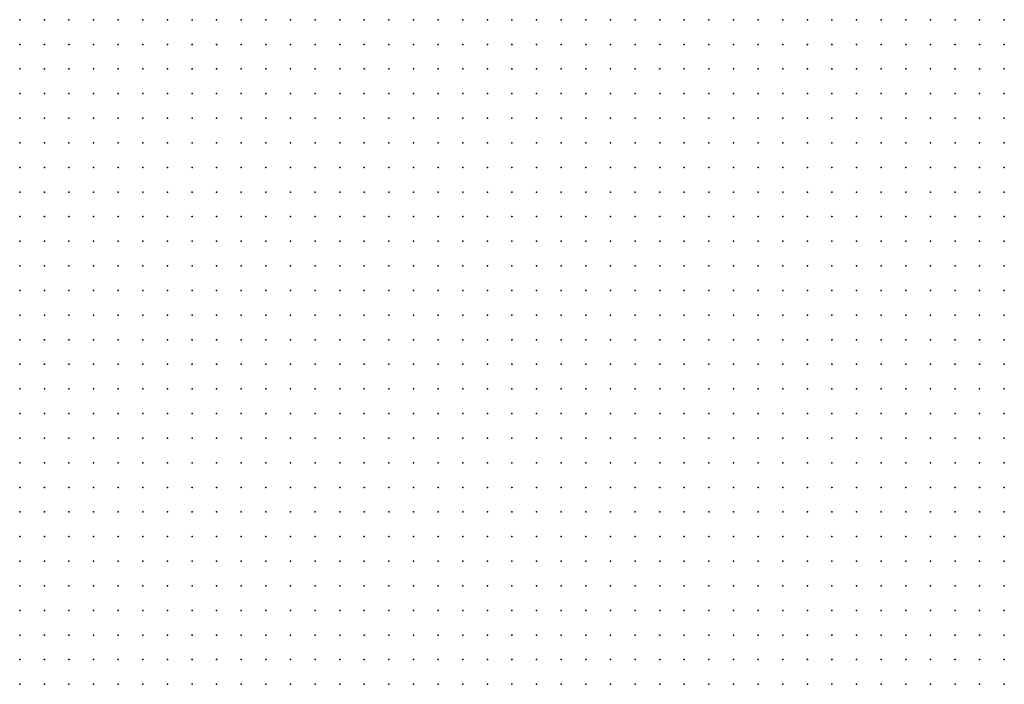
# Model space of a CAD drawing. Units: inches. Extents: x -1.33 to 1.33, y -1.17 to 1.17.
# Drawn here: x -0.83 to -0.75, y 0.78 to 0.83 of the extents above; entities that cross this region are included whole.
import ezdxf

# ---------------------------------------------------------------- set-up
doc = ezdxf.new("R2010")
doc.units = ezdxf.units.IN
doc.header["$MEASUREMENT"] = 0
doc.header["$PDMODE"] = 32
doc.header["$PDSIZE"] = 1e-05
for name, color, linetype in [('layer10', 10, 'Continuous'), ('layer11', 11, 'Continuous'), ('layer12', 12, 'Continuous'), ('layer13', 13, 'Continuous'), ('layer14', 14, 'Continuous'), ('layer15', 15, 'Continuous'), ('layer16', 16, 'Continuous'), ('layer17', 17, 'Continuous'), ('layer18', 18, 'Continuous'), ('layer19', 19, 'Continuous'), ('layer20', 20, 'Continuous'), ('layer21', 21, 'Continuous'), ('layer22', 22, 'Continuous'), ('layer23', 23, 'Continuous'), ('layer24', 24, 'Continuous'), ('layer25', 25, 'Continuous'), ('layer29', 29, 'Continuous'), ('layer30', 30, 'Continuous'), ('layer31', 31, 'Continuous'), ('layer32', 32, 'Continuous'), ('layer33', 33, 'Continuous'), ('layer7', 7, 'Continuous'), ('layer8', 8, 'Continuous'), ('layer9', 9, 'Continuous')]:
    doc.layers.add(name, color=color, linetype=linetype)

msp = doc.modelspace()

# ---------------------------------------------------------------- linework, layer by layer
at = {"layer": 'layer10', "color": 10}
for p in [(-0.8241, 0.8344), (-0.8221, 0.8344), (-0.8201, 0.8344), (-0.8181, 0.8344), (-0.7901, 0.8344), (-0.7881, 0.8344), (-0.7861, 0.8344), (-0.8261, 0.8324), (-0.8241, 0.8324), (-0.8221, 0.8324), (-0.8201, 0.8324), (-0.8181, 0.8324), (-0.7921, 0.8324), (-0.7901, 0.8324), (-0.7881, 0.8324), (-0.7861, 0.8324), (-0.8261, 0.8304), (-0.8241, 0.8304), (-0.8221, 0.8304), (-0.8201, 0.8304), (-0.8181, 0.8304), (-0.7921, 0.8304), (-0.7901, 0.8304), (-0.7881, 0.8304), (-0.7861, 0.8304), (-0.7841, 0.8304), (-0.8261, 0.8284), (-0.8241, 0.8284), (-0.8221, 0.8284), (-0.8201, 0.8284), (-0.8181, 0.8284), (-0.7921, 0.8284), (-0.7901, 0.8284), (-0.7881, 0.8284), (-0.7861, 0.8284), (-0.7841, 0.8284), (-0.8281, 0.8264), (-0.8261, 0.8264), (-0.8241, 0.8264), (-0.8221, 0.8264), (-0.8201, 0.8264), (-0.8181, 0.8264), (-0.7921, 0.8264), (-0.7901, 0.8264), (-0.7881, 0.8264), (-0.7861, 0.8264), (-0.7841, 0.8264), (-0.8301, 0.8244), (-0.8281, 0.8244), (-0.8261, 0.8244), (-0.8241, 0.8244), (-0.8221, 0.8244), (-0.8201, 0.8244), (-0.7921, 0.8244), (-0.7901, 0.8244), (-0.7881, 0.8244), (-0.7861, 0.8244), (-0.7841, 0.8244), (-0.7821, 0.8244), (-0.8301, 0.8224), (-0.8281, 0.8224), (-0.8261, 0.8224), (-0.8241, 0.8224), (-0.8221, 0.8224), (-0.7921, 0.8224), (-0.7901, 0.8224), (-0.7881, 0.8224), (-0.7861, 0.8224), (-0.7841, 0.8224), (-0.7821, 0.8224), (-0.7801, 0.8224), (-0.8321, 0.8204), (-0.8301, 0.8204), (-0.8281, 0.8204), (-0.8261, 0.8204), (-0.8241, 0.8204), (-0.7901, 0.8204), (-0.7881, 0.8204), (-0.7861, 0.8204), (-0.7841, 0.8204), (-0.7821, 0.8204), (-0.7801, 0.8204), (-0.8321, 0.8184), (-0.8301, 0.8184), (-0.8281, 0.8184), (-0.8261, 0.8184), (-0.7901, 0.8184), (-0.7881, 0.8184), (-0.7861, 0.8184), (-0.7841, 0.8184), (-0.7821, 0.8184), (-0.7801, 0.8184), (-0.7781, 0.8184), (-0.8321, 0.8164), (-0.8301, 0.8164), (-0.7881, 0.8164), (-0.7861, 0.8164), (-0.7841, 0.8164), (-0.7821, 0.8164), (-0.7801, 0.8164), (-0.7781, 0.8164), (-0.7761, 0.8164), (-0.8321, 0.8144), (-0.7861, 0.8144), (-0.7841, 0.8144), (-0.7821, 0.8144), (-0.7801, 0.8144), (-0.7781, 0.8144), (-0.7761, 0.8144), (-0.7821, 0.8124), (-0.7801, 0.8124), (-0.7781, 0.8124), (-0.7761, 0.8124), (-0.7741, 0.8124), (-0.7781, 0.8104), (-0.7761, 0.8104), (-0.7741, 0.8104), (-0.7721, 0.8104), (-0.7741, 0.8084), (-0.7721, 0.8084), (-0.7701, 0.8084), (-0.7701, 0.8064), (-0.7681, 0.8064), (-0.7681, 0.8044), (-0.7661, 0.8024), (-0.7661, 0.8004), (-0.7641, 0.8004), (-0.7641, 0.7984), (-0.7621, 0.7984), (-0.7641, 0.7964), (-0.7621, 0.7964), (-0.7601, 0.7964), (-0.7641, 0.7944), (-0.7621, 0.7944), (-0.7601, 0.7944), (-0.7581, 0.7944), (-0.7561, 0.7944), (-0.7621, 0.7924), (-0.7601, 0.7924), (-0.7581, 0.7924), (-0.7561, 0.7924), (-0.7541, 0.7924), (-0.7521, 0.7924), (-0.7621, 0.7904), (-0.7601, 0.7904), (-0.7581, 0.7904), (-0.7561, 0.7904), (-0.7541, 0.7904), (-0.7521, 0.7904), (-0.7601, 0.7884), (-0.7581, 0.7884), (-0.7561, 0.7884), (-0.7541, 0.7884), (-0.7521, 0.7884), (-0.7601, 0.7864), (-0.7581, 0.7864), (-0.7561, 0.7864), (-0.7541, 0.7864), (-0.7521, 0.7864), (-0.7581, 0.7844), (-0.7561, 0.7844), (-0.7541, 0.7844), (-0.7521, 0.7844), (-0.7541, 0.7824), (-0.7521, 0.7824)]:
    msp.add_point(p, dxfattribs=at)
at = {"layer": 'layer11', "color": 11}
for p in [(-0.8161, 0.8344), (-0.8141, 0.8344), (-0.7941, 0.8344), (-0.7921, 0.8344), (-0.8161, 0.8324), (-0.8141, 0.8324), (-0.7941, 0.8324), (-0.8161, 0.8304), (-0.8141, 0.8304), (-0.7941, 0.8304), (-0.8161, 0.8284), (-0.7941, 0.8284), (-0.8161, 0.8264), (-0.7961, 0.8264), (-0.7941, 0.8264), (-0.8181, 0.8244), (-0.8161, 0.8244), (-0.7961, 0.8244), (-0.7941, 0.8244), (-0.8201, 0.8224), (-0.8181, 0.8224), (-0.7941, 0.8224), (-0.8221, 0.8204), (-0.8201, 0.8204), (-0.7941, 0.8204), (-0.7921, 0.8204), (-0.8241, 0.8184), (-0.8221, 0.8184), (-0.8201, 0.8184), (-0.7941, 0.8184), (-0.7921, 0.8184), (-0.8281, 0.8164), (-0.8261, 0.8164), (-0.8241, 0.8164), (-0.8221, 0.8164), (-0.7921, 0.8164), (-0.7901, 0.8164), (-0.8301, 0.8144), (-0.8281, 0.8144), (-0.8261, 0.8144), (-0.8241, 0.8144), (-0.8221, 0.8144), (-0.7921, 0.8144), (-0.7901, 0.8144), (-0.7881, 0.8144), (-0.8321, 0.8124), (-0.8301, 0.8124), (-0.8281, 0.8124), (-0.8261, 0.8124), (-0.8241, 0.8124), (-0.7921, 0.8124), (-0.7901, 0.8124), (-0.7881, 0.8124), (-0.7861, 0.8124), (-0.7841, 0.8124), (-0.8321, 0.8104), (-0.8301, 0.8104), (-0.8281, 0.8104), (-0.8261, 0.8104), (-0.7901, 0.8104), (-0.7881, 0.8104), (-0.7861, 0.8104), (-0.7841, 0.8104), (-0.7821, 0.8104), (-0.7801, 0.8104), (-0.8321, 0.8084), (-0.8301, 0.8084), (-0.8281, 0.8084), (-0.8261, 0.8084), (-0.7881, 0.8084), (-0.7861, 0.8084), (-0.7841, 0.8084), (-0.7821, 0.8084), (-0.7801, 0.8084), (-0.7781, 0.8084), (-0.7761, 0.8084), (-0.8321, 0.8064), (-0.8301, 0.8064), (-0.8281, 0.8064), (-0.7861, 0.8064), (-0.7841, 0.8064), (-0.7821, 0.8064), (-0.7801, 0.8064), (-0.7781, 0.8064), (-0.7761, 0.8064), (-0.7741, 0.8064), (-0.7721, 0.8064), (-0.8321, 0.8044), (-0.7701, 0.8044), (-0.7681, 0.8024), (-0.7681, 0.8004), (-0.7681, 0.7984), (-0.7661, 0.7984), (-0.7681, 0.7964), (-0.7661, 0.7964), (-0.7661, 0.7944), (-0.7661, 0.7924), (-0.7641, 0.7924), (-0.7641, 0.7904), (-0.8021, 0.7884), (-0.8001, 0.7884), (-0.7641, 0.7884), (-0.7621, 0.7884), (-0.8081, 0.7864), (-0.8061, 0.7864), (-0.8041, 0.7864), (-0.8021, 0.7864), (-0.8001, 0.7864), (-0.7981, 0.7864), (-0.7961, 0.7864), (-0.7941, 0.7864), (-0.7621, 0.7864), (-0.8121, 0.7844), (-0.8101, 0.7844), (-0.8081, 0.7844), (-0.8061, 0.7844), (-0.8041, 0.7844), (-0.8021, 0.7844), (-0.8001, 0.7844), (-0.7981, 0.7844), (-0.7961, 0.7844), (-0.7941, 0.7844), (-0.7921, 0.7844), (-0.7621, 0.7844), (-0.7601, 0.7844), (-0.8321, 0.7824), (-0.8141, 0.7824), (-0.8121, 0.7824), (-0.8101, 0.7824), (-0.8081, 0.7824), (-0.8061, 0.7824), (-0.8041, 0.7824), (-0.8021, 0.7824), (-0.8001, 0.7824), (-0.7981, 0.7824), (-0.7961, 0.7824), (-0.7941, 0.7824), (-0.7921, 0.7824), (-0.7901, 0.7824), (-0.7601, 0.7824), (-0.7581, 0.7824), (-0.7561, 0.7824), (-0.8321, 0.7804), (-0.8301, 0.7804), (-0.8281, 0.7804), (-0.8261, 0.7804), (-0.8201, 0.7804), (-0.8181, 0.7804), (-0.8161, 0.7804), (-0.8141, 0.7804), (-0.8121, 0.7804), (-0.8101, 0.7804), (-0.8081, 0.7804), (-0.8061, 0.7804), (-0.8041, 0.7804), (-0.8021, 0.7804), (-0.8001, 0.7804), (-0.7981, 0.7804), (-0.7961, 0.7804), (-0.7941, 0.7804), (-0.7921, 0.7804), (-0.7901, 0.7804), (-0.7881, 0.7804), (-0.7861, 0.7804), (-0.7581, 0.7804), (-0.7561, 0.7804), (-0.7541, 0.7804), (-0.7521, 0.7804)]:
    msp.add_point(p, dxfattribs=at)
at = {"layer": 'layer12', "color": 12}
for p in [(-0.8121, 0.8344), (-0.7961, 0.8344), (-0.8121, 0.8324), (-0.8101, 0.8324), (-0.7961, 0.8324), (-0.8121, 0.8304), (-0.8101, 0.8304), (-0.7961, 0.8304), (-0.8141, 0.8284), (-0.8121, 0.8284), (-0.8101, 0.8284), (-0.7961, 0.8284), (-0.8141, 0.8264), (-0.8121, 0.8264), (-0.7981, 0.8264), (-0.8141, 0.8244), (-0.8001, 0.8244), (-0.7981, 0.8244), (-0.8161, 0.8224), (-0.8001, 0.8224), (-0.7981, 0.8224), (-0.7961, 0.8224), (-0.8181, 0.8204), (-0.8001, 0.8204), (-0.7981, 0.8204), (-0.7961, 0.8204), (-0.8181, 0.8184), (-0.8001, 0.8184), (-0.7981, 0.8184), (-0.7961, 0.8184), (-0.8201, 0.8164), (-0.8181, 0.8164), (-0.7981, 0.8164), (-0.7961, 0.8164), (-0.7941, 0.8164), (-0.8201, 0.8144), (-0.8181, 0.8144), (-0.7981, 0.8144), (-0.7961, 0.8144), (-0.7941, 0.8144), (-0.8221, 0.8124), (-0.8201, 0.8124), (-0.8181, 0.8124), (-0.7961, 0.8124), (-0.7941, 0.8124), (-0.8241, 0.8104), (-0.8221, 0.8104), (-0.8201, 0.8104), (-0.8181, 0.8104), (-0.7941, 0.8104), (-0.7921, 0.8104), (-0.8241, 0.8084), (-0.8221, 0.8084), (-0.8201, 0.8084), (-0.8181, 0.8084), (-0.7921, 0.8084), (-0.7901, 0.8084), (-0.8261, 0.8064), (-0.8241, 0.8064), (-0.8221, 0.8064), (-0.8201, 0.8064), (-0.7901, 0.8064), (-0.7881, 0.8064), (-0.8301, 0.8044), (-0.8281, 0.8044), (-0.8261, 0.8044), (-0.8241, 0.8044), (-0.8221, 0.8044), (-0.7881, 0.8044), (-0.7861, 0.8044), (-0.7841, 0.8044), (-0.7821, 0.8044), (-0.7801, 0.8044), (-0.7781, 0.8044), (-0.7761, 0.8044), (-0.8321, 0.8024), (-0.8301, 0.8024), (-0.8281, 0.8024), (-0.8261, 0.8024), (-0.7821, 0.8024), (-0.7801, 0.8024), (-0.7781, 0.8024), (-0.7701, 0.8024), (-0.7701, 0.8004), (-0.7701, 0.7984), (-0.7721, 0.7964), (-0.7701, 0.7964), (-0.7701, 0.7944), (-0.7681, 0.7944), (-0.7681, 0.7924), (-0.8141, 0.7904), (-0.8121, 0.7904), (-0.8101, 0.7904), (-0.8081, 0.7904), (-0.8061, 0.7904), (-0.8041, 0.7904), (-0.8021, 0.7904), (-0.8001, 0.7904), (-0.7981, 0.7904), (-0.7961, 0.7904), (-0.7661, 0.7904), (-0.8161, 0.7884), (-0.8141, 0.7884), (-0.8121, 0.7884), (-0.8101, 0.7884), (-0.8081, 0.7884), (-0.8061, 0.7884), (-0.8041, 0.7884), (-0.7981, 0.7884), (-0.7961, 0.7884), (-0.7941, 0.7884), (-0.7921, 0.7884), (-0.8161, 0.7864), (-0.8141, 0.7864), (-0.8121, 0.7864), (-0.8101, 0.7864), (-0.7921, 0.7864), (-0.7901, 0.7864), (-0.7881, 0.7864), (-0.7641, 0.7864), (-0.8321, 0.7844), (-0.8301, 0.7844), (-0.8161, 0.7844), (-0.8141, 0.7844), (-0.7901, 0.7844), (-0.7881, 0.7844), (-0.7861, 0.7844), (-0.7841, 0.7844), (-0.7641, 0.7844), (-0.8301, 0.7824), (-0.8281, 0.7824), (-0.8261, 0.7824), (-0.8181, 0.7824), (-0.8161, 0.7824), (-0.7881, 0.7824), (-0.7861, 0.7824), (-0.7841, 0.7824), (-0.7821, 0.7824), (-0.7801, 0.7824), (-0.7641, 0.7824), (-0.7621, 0.7824), (-0.8241, 0.7804), (-0.8221, 0.7804), (-0.7841, 0.7804), (-0.7821, 0.7804), (-0.7801, 0.7804), (-0.7781, 0.7804), (-0.7641, 0.7804), (-0.7621, 0.7804), (-0.7601, 0.7804)]:
    msp.add_point(p, dxfattribs=at)
at = {"layer": 'layer13', "color": 13}
for p in [(-0.8101, 0.8344), (-0.8081, 0.8344), (-0.7981, 0.8344), (-0.8081, 0.8324), (-0.8081, 0.8304), (-0.7981, 0.8284), (-0.8101, 0.8264), (-0.8001, 0.8264), (-0.8121, 0.8244), (-0.8141, 0.8224), (-0.8021, 0.8224), (-0.8021, 0.8204), (-0.8021, 0.8184), (-0.8161, 0.8164), (-0.8021, 0.8164), (-0.8001, 0.8164), (-0.8161, 0.8144), (-0.8141, 0.8144), (-0.8021, 0.8144), (-0.8001, 0.8144), (-0.8161, 0.8124), (-0.8141, 0.8124), (-0.8021, 0.8124), (-0.8001, 0.8124), (-0.7981, 0.8124), (-0.8161, 0.8104), (-0.8141, 0.8104), (-0.8001, 0.8104), (-0.7981, 0.8104), (-0.7961, 0.8104), (-0.8161, 0.8084), (-0.7941, 0.8084), (-0.8181, 0.8064), (-0.7921, 0.8064), (-0.8201, 0.8044), (-0.8181, 0.8044), (-0.7901, 0.8044), (-0.7741, 0.8044), (-0.8241, 0.8024), (-0.8221, 0.8024), (-0.8201, 0.8024), (-0.7901, 0.8024), (-0.7881, 0.8024), (-0.7861, 0.8024), (-0.7841, 0.8024), (-0.7761, 0.8024), (-0.8321, 0.8004), (-0.8301, 0.8004), (-0.8281, 0.8004), (-0.8261, 0.8004), (-0.8241, 0.8004), (-0.7881, 0.8004), (-0.7861, 0.8004), (-0.7841, 0.8004), (-0.7821, 0.8004), (-0.8321, 0.7984), (-0.8301, 0.7984), (-0.8281, 0.7984), (-0.7721, 0.7984), (-0.8081, 0.7944), (-0.8061, 0.7944), (-0.8041, 0.7944), (-0.8021, 0.7944), (-0.8001, 0.7944), (-0.7981, 0.7944), (-0.7961, 0.7944), (-0.7721, 0.7944), (-0.8141, 0.7924), (-0.8121, 0.7924), (-0.8101, 0.7924), (-0.8081, 0.7924), (-0.8061, 0.7924), (-0.8041, 0.7924), (-0.8021, 0.7924), (-0.8001, 0.7924), (-0.7981, 0.7924), (-0.7961, 0.7924), (-0.7941, 0.7924), (-0.7721, 0.7924), (-0.7701, 0.7924), (-0.8161, 0.7904), (-0.7941, 0.7904), (-0.7701, 0.7904), (-0.7681, 0.7904), (-0.8181, 0.7884), (-0.7901, 0.7884), (-0.7661, 0.7884), (-0.8301, 0.7864), (-0.8281, 0.7864), (-0.8181, 0.7864), (-0.7861, 0.7864), (-0.7841, 0.7864), (-0.7821, 0.7864), (-0.7801, 0.7864), (-0.7661, 0.7864), (-0.8281, 0.7844), (-0.8261, 0.7844), (-0.8201, 0.7844), (-0.8181, 0.7844), (-0.7821, 0.7844), (-0.7801, 0.7844), (-0.7781, 0.7844), (-0.7661, 0.7844), (-0.7781, 0.7824), (-0.7661, 0.7824), (-0.7761, 0.7804), (-0.7661, 0.7804)]:
    msp.add_point(p, dxfattribs=at)
at = {"layer": 'layer14', "color": 14}
for p in [(-0.8001, 0.8344), (-0.8061, 0.8304), (-0.7981, 0.8304), (-0.8081, 0.8284), (-0.8001, 0.8284), (-0.8021, 0.8244), (-0.8121, 0.8224), (-0.8041, 0.8224), (-0.8161, 0.8204), (-0.8041, 0.8204), (-0.8161, 0.8184), (-0.8041, 0.8184), (-0.8141, 0.8164), (-0.8041, 0.8164), (-0.8041, 0.8144), (-0.8121, 0.8124), (-0.8041, 0.8124), (-0.8021, 0.8104), (-0.8141, 0.8084), (-0.8001, 0.8084), (-0.7981, 0.8084), (-0.7961, 0.8084), (-0.8161, 0.8064), (-0.8141, 0.8064), (-0.7981, 0.8064), (-0.8161, 0.8044), (-0.8141, 0.8044), (-0.7921, 0.8044), (-0.8181, 0.8024), (-0.8161, 0.8024), (-0.7901, 0.8004), (-0.7801, 0.8004), (-0.8261, 0.7984), (-0.8041, 0.7984), (-0.8021, 0.7984), (-0.8001, 0.7984), (-0.7861, 0.7984), (-0.7841, 0.7984), (-0.7821, 0.7984), (-0.8321, 0.7964), (-0.8301, 0.7964), (-0.8281, 0.7964), (-0.8261, 0.7964), (-0.8061, 0.7964), (-0.8041, 0.7964), (-0.8021, 0.7964), (-0.8001, 0.7964), (-0.7981, 0.7964), (-0.7961, 0.7964), (-0.7741, 0.7964), (-0.8161, 0.7944), (-0.8141, 0.7944), (-0.8121, 0.7944), (-0.8101, 0.7944), (-0.7941, 0.7944), (-0.7741, 0.7944), (-0.8181, 0.7924), (-0.8161, 0.7924), (-0.7921, 0.7924), (-0.8181, 0.7904), (-0.7921, 0.7904), (-0.7841, 0.7904), (-0.7721, 0.7904), (-0.8301, 0.7884), (-0.8281, 0.7884), (-0.8201, 0.7884), (-0.7881, 0.7884), (-0.7861, 0.7884), (-0.7841, 0.7884), (-0.7821, 0.7884), (-0.7801, 0.7884), (-0.8321, 0.7864), (-0.8261, 0.7864), (-0.8201, 0.7864), (-0.7781, 0.7864), (-0.7681, 0.7864), (-0.7761, 0.7844), (-0.8241, 0.7824), (-0.8201, 0.7824), (-0.7761, 0.7824), (-0.7741, 0.7824), (-0.7741, 0.7804)]:
    msp.add_point(p, dxfattribs=at)
at = {"layer": 'layer15', "color": 15}
for p in [(-0.8061, 0.8324), (-0.8001, 0.8304), (-0.8061, 0.8284), (-0.8081, 0.8264), (-0.8041, 0.8244), (-0.8101, 0.8224), (-0.8061, 0.8204), (-0.8141, 0.8184), (-0.8061, 0.8184), (-0.8121, 0.8164), (-0.8121, 0.8144), (-0.8061, 0.8124), (-0.8121, 0.8104), (-0.8041, 0.8104), (-0.8121, 0.8084), (-0.8021, 0.8084), (-0.8121, 0.8064), (-0.8001, 0.8064), (-0.7961, 0.8064), (-0.8121, 0.8044), (-0.8141, 0.8024), (-0.7921, 0.8024), (-0.7741, 0.8024), (-0.8221, 0.8004), (-0.8201, 0.8004), (-0.8181, 0.8004), (-0.8041, 0.8004), (-0.8021, 0.8004), (-0.7781, 0.8004), (-0.7761, 0.8004), (-0.7721, 0.8004), (-0.8241, 0.7984), (-0.8081, 0.7984), (-0.8061, 0.7984), (-0.7981, 0.7984), (-0.7961, 0.7984), (-0.7901, 0.7984), (-0.7881, 0.7984), (-0.7801, 0.7984), (-0.7741, 0.7984), (-0.8241, 0.7964), (-0.8081, 0.7964), (-0.7941, 0.7964), (-0.7841, 0.7964), (-0.7821, 0.7964), (-0.7761, 0.7964), (-0.8321, 0.7944), (-0.8301, 0.7944), (-0.8281, 0.7944), (-0.8181, 0.7944), (-0.7761, 0.7944), (-0.8201, 0.7924), (-0.7741, 0.7924), (-0.8201, 0.7904), (-0.7861, 0.7904), (-0.7821, 0.7904), (-0.7801, 0.7904), (-0.7741, 0.7904), (-0.8261, 0.7884), (-0.7781, 0.7884), (-0.8241, 0.7864), (-0.7741, 0.7844), (-0.7681, 0.7844), (-0.8221, 0.7824), (-0.7721, 0.7824), (-0.7721, 0.7804)]:
    msp.add_point(p, dxfattribs=at)
at = {"layer": 'layer16', "color": 16}
for p in [(-0.8061, 0.8344), (-0.8021, 0.8344), (-0.8021, 0.8264), (-0.8101, 0.8244), (-0.8061, 0.8224), (-0.8121, 0.8204), (-0.8101, 0.8164), (-0.8101, 0.8144), (-0.8101, 0.8124), (-0.8061, 0.8104), (-0.8061, 0.8084), (-0.8041, 0.8084), (-0.8101, 0.8064), (-0.7981, 0.8044), (-0.7721, 0.8044), (-0.8121, 0.8024), (-0.8161, 0.8004), (-0.8141, 0.8004), (-0.8061, 0.8004), (-0.8121, 0.7964), (-0.7881, 0.7964), (-0.7861, 0.7964), (-0.7801, 0.7964), (-0.8261, 0.7944), (-0.7901, 0.7924), (-0.7841, 0.7924), (-0.7901, 0.7904), (-0.7781, 0.7904), (-0.8321, 0.7884), (-0.7721, 0.7884), (-0.7701, 0.7884), (-0.7761, 0.7864), (-0.8241, 0.7844), (-0.8221, 0.7844), (-0.7681, 0.7804)]:
    msp.add_point(p, dxfattribs=at)
at = {"layer": 'layer17', "color": 17}
for p in [(-0.8041, 0.8324), (-0.8041, 0.8304), (-0.8021, 0.8284), (-0.8061, 0.8264), (-0.8061, 0.8244), (-0.8081, 0.8204), (-0.8061, 0.8144), (-0.8101, 0.8084), (-0.8041, 0.8064), (-0.8101, 0.8044), (-0.8001, 0.8044), (-0.7941, 0.8044), (-0.8041, 0.8024), (-0.8021, 0.8024), (-0.7941, 0.8024), (-0.8081, 0.8004), (-0.8001, 0.8004), (-0.7981, 0.8004), (-0.7961, 0.8004), (-0.7741, 0.8004), (-0.8201, 0.7984), (-0.7941, 0.7984), (-0.7761, 0.7984), (-0.8181, 0.7964), (-0.8161, 0.7964), (-0.7901, 0.7964), (-0.8201, 0.7944), (-0.8321, 0.7924), (-0.8281, 0.7924), (-0.8261, 0.7924), (-0.8221, 0.7924), (-0.7861, 0.7924), (-0.7801, 0.7924), (-0.8301, 0.7904), (-0.8221, 0.7904), (-0.7881, 0.7904), (-0.8241, 0.7884), (-0.7741, 0.7884), (-0.7681, 0.7884), (-0.8221, 0.7864), (-0.7721, 0.7844), (-0.7681, 0.7824)]:
    msp.add_point(p, dxfattribs=at)
at = {"layer": 'layer18', "color": 18}
for p in [(-0.8041, 0.8284), (-0.8101, 0.8204), (-0.8061, 0.8164), (-0.8081, 0.8104), (-0.8061, 0.8064), (-0.8101, 0.8024), (-0.8061, 0.8024), (-0.7721, 0.8024), (-0.8121, 0.8004), (-0.8161, 0.7984), (-0.8101, 0.7984), (-0.7781, 0.7984), (-0.8221, 0.7964), (-0.8141, 0.7964), (-0.8101, 0.7964), (-0.7821, 0.7944), (-0.7761, 0.7924), (-0.8261, 0.7904), (-0.7761, 0.7884), (-0.7701, 0.7804)]:
    msp.add_point(p, dxfattribs=at)
at = {"layer": 'layer19', "color": 19}
for p in [(-0.7981, 0.8324), (-0.8141, 0.8204), (-0.8081, 0.8184), (-0.8101, 0.8104), (-0.8021, 0.8064), (-0.8081, 0.8044), (-0.7961, 0.8044), (-0.8101, 0.8004), (-0.7921, 0.8004), (-0.8201, 0.7964), (-0.8241, 0.7944), (-0.7901, 0.7944), (-0.7881, 0.7944), (-0.7801, 0.7944), (-0.7781, 0.7944), (-0.7781, 0.7924), (-0.8281, 0.7904), (-0.8241, 0.7904), (-0.7761, 0.7904), (-0.7741, 0.7864), (-0.7721, 0.7864), (-0.7701, 0.7864)]:
    msp.add_point(p, dxfattribs=at)
at = {"layer": 'layer20', "color": 20}
for p in [(-0.8021, 0.8324), (-0.8001, 0.8324), (-0.8081, 0.8244), (-0.8101, 0.8184), (-0.8081, 0.8144), (-0.8081, 0.8124), (-0.8221, 0.7984), (-0.7921, 0.7944), (-0.7861, 0.7944), (-0.8301, 0.7924), (-0.8321, 0.7904)]:
    msp.add_point(p, dxfattribs=at)
at = {"layer": 'layer21', "color": 21}
for p in [(-0.8041, 0.8264), (-0.8121, 0.8184), (-0.7941, 0.8064), (-0.7781, 0.7964), (-0.8221, 0.7884), (-0.7701, 0.7844)]:
    msp.add_point(p, dxfattribs=at)
at = {"layer": 'layer22', "color": 22}
for p in [(-0.8041, 0.8344), (-0.8021, 0.8304), (-0.8061, 0.8044), (-0.7921, 0.7964), (-0.7821, 0.7924)]:
    msp.add_point(p, dxfattribs=at)
at = {"layer": 'layer23', "color": 23}
for p in [(-0.8081, 0.8084), (-0.7961, 0.8024), (-0.8141, 0.7984), (-0.8121, 0.7984), (-0.7841, 0.7944)]:
    msp.add_point(p, dxfattribs=at)
at = {"layer": 'layer24', "color": 24}
for p in [(-0.8081, 0.8224), (-0.7981, 0.8024), (-0.8221, 0.7944)]:
    msp.add_point(p, dxfattribs=at)
at = {"layer": 'layer25', "color": 25}
for p in [(-0.8021, 0.8044), (-0.8001, 0.8024), (-0.8181, 0.7984), (-0.8241, 0.7924), (-0.7881, 0.7924)]:
    msp.add_point(p, dxfattribs=at)
at = {"layer": 'layer29', "color": 29}
msp.add_point((-0.8081, 0.8064), dxfattribs=at)
at = {"layer": 'layer30', "color": 30}
for p in [(-0.8041, 0.8044), (-0.7701, 0.7824)]:
    msp.add_point(p, dxfattribs=at)
at = {"layer": 'layer31', "color": 31}
for p in [(-0.8081, 0.8164), (-0.8081, 0.8024)]:
    msp.add_point(p, dxfattribs=at)
at = {"layer": 'layer32', "color": 32}
msp.add_point((-0.7921, 0.7984), dxfattribs=at)
at = {"layer": 'layer33', "color": 33}
msp.add_point((-0.7941, 0.8004), dxfattribs=at)
at = {"layer": 'layer7', "color": 7}
for p in [(-0.7621, 0.8344), (-0.7601, 0.8344), (-0.7581, 0.8344), (-0.7561, 0.8344), (-0.7541, 0.8344), (-0.7521, 0.8344), (-0.7601, 0.8324), (-0.7581, 0.8324), (-0.7561, 0.8324), (-0.7541, 0.8324), (-0.7521, 0.8324), (-0.7581, 0.8304), (-0.7561, 0.8304), (-0.7541, 0.8304), (-0.7521, 0.8304), (-0.7561, 0.8284), (-0.7541, 0.8284), (-0.7521, 0.8284), (-0.7541, 0.8264), (-0.7521, 0.8264), (-0.7521, 0.8244)]:
    msp.add_point(p, dxfattribs=at)
at = {"layer": 'layer8', "color": 8}
for p in [(-0.7701, 0.8344), (-0.7681, 0.8344), (-0.7661, 0.8344), (-0.7641, 0.8344), (-0.7701, 0.8324), (-0.7681, 0.8324), (-0.7661, 0.8324), (-0.7641, 0.8324), (-0.7621, 0.8324), (-0.7701, 0.8304), (-0.7681, 0.8304), (-0.7661, 0.8304), (-0.7641, 0.8304), (-0.7621, 0.8304), (-0.7601, 0.8304), (-0.7701, 0.8284), (-0.7681, 0.8284), (-0.7661, 0.8284), (-0.7641, 0.8284), (-0.7621, 0.8284), (-0.7601, 0.8284), (-0.7581, 0.8284), (-0.7681, 0.8264), (-0.7661, 0.8264), (-0.7641, 0.8264), (-0.7621, 0.8264), (-0.7601, 0.8264), (-0.7581, 0.8264), (-0.7561, 0.8264), (-0.7681, 0.8244), (-0.7661, 0.8244), (-0.7641, 0.8244), (-0.7621, 0.8244), (-0.7601, 0.8244), (-0.7581, 0.8244), (-0.7561, 0.8244), (-0.7541, 0.8244), (-0.7681, 0.8224), (-0.7661, 0.8224), (-0.7641, 0.8224), (-0.7621, 0.8224), (-0.7601, 0.8224), (-0.7581, 0.8224), (-0.7561, 0.8224), (-0.7541, 0.8224), (-0.7521, 0.8224), (-0.7661, 0.8204), (-0.7641, 0.8204), (-0.7621, 0.8204), (-0.7601, 0.8204), (-0.7581, 0.8204), (-0.7561, 0.8204), (-0.7541, 0.8204), (-0.7521, 0.8204), (-0.7661, 0.8184), (-0.7641, 0.8184), (-0.7621, 0.8184), (-0.7601, 0.8184), (-0.7581, 0.8184), (-0.7561, 0.8184), (-0.7541, 0.8184), (-0.7521, 0.8184), (-0.7641, 0.8164), (-0.7621, 0.8164), (-0.7601, 0.8164), (-0.7581, 0.8164), (-0.7561, 0.8164), (-0.7541, 0.8164), (-0.7521, 0.8164), (-0.7641, 0.8144), (-0.7621, 0.8144), (-0.7601, 0.8144), (-0.7581, 0.8144), (-0.7561, 0.8144), (-0.7541, 0.8144), (-0.7521, 0.8144), (-0.7621, 0.8124), (-0.7601, 0.8124), (-0.7581, 0.8124), (-0.7561, 0.8124), (-0.7541, 0.8124), (-0.7521, 0.8124), (-0.7621, 0.8104), (-0.7601, 0.8104), (-0.7581, 0.8104), (-0.7561, 0.8104), (-0.7541, 0.8104), (-0.7521, 0.8104), (-0.7601, 0.8084), (-0.7581, 0.8084), (-0.7561, 0.8084), (-0.7541, 0.8084), (-0.7521, 0.8084), (-0.7581, 0.8064), (-0.7561, 0.8064), (-0.7541, 0.8064), (-0.7521, 0.8064), (-0.7581, 0.8044), (-0.7561, 0.8044), (-0.7541, 0.8044), (-0.7521, 0.8044), (-0.7541, 0.8024), (-0.7521, 0.8024), (-0.7521, 0.8004)]:
    msp.add_point(p, dxfattribs=at)
at = {"layer": 'layer9', "color": 9}
for p in [(-0.8321, 0.8344), (-0.8301, 0.8344), (-0.8281, 0.8344), (-0.8261, 0.8344), (-0.7841, 0.8344), (-0.7821, 0.8344), (-0.7801, 0.8344), (-0.7781, 0.8344), (-0.7761, 0.8344), (-0.7741, 0.8344), (-0.7721, 0.8344), (-0.8321, 0.8324), (-0.8301, 0.8324), (-0.8281, 0.8324), (-0.7841, 0.8324), (-0.7821, 0.8324), (-0.7801, 0.8324), (-0.7781, 0.8324), (-0.7761, 0.8324), (-0.7741, 0.8324), (-0.7721, 0.8324), (-0.8321, 0.8304), (-0.8301, 0.8304), (-0.8281, 0.8304), (-0.7821, 0.8304), (-0.7801, 0.8304), (-0.7781, 0.8304), (-0.7761, 0.8304), (-0.7741, 0.8304), (-0.7721, 0.8304), (-0.8321, 0.8284), (-0.8301, 0.8284), (-0.8281, 0.8284), (-0.7821, 0.8284), (-0.7801, 0.8284), (-0.7781, 0.8284), (-0.7761, 0.8284), (-0.7741, 0.8284), (-0.7721, 0.8284), (-0.8321, 0.8264), (-0.8301, 0.8264), (-0.7821, 0.8264), (-0.7801, 0.8264), (-0.7781, 0.8264), (-0.7761, 0.8264), (-0.7741, 0.8264), (-0.7721, 0.8264), (-0.7701, 0.8264), (-0.8321, 0.8244), (-0.7801, 0.8244), (-0.7781, 0.8244), (-0.7761, 0.8244), (-0.7741, 0.8244), (-0.7721, 0.8244), (-0.7701, 0.8244), (-0.8321, 0.8224), (-0.7781, 0.8224), (-0.7761, 0.8224), (-0.7741, 0.8224), (-0.7721, 0.8224), (-0.7701, 0.8224), (-0.7781, 0.8204), (-0.7761, 0.8204), (-0.7741, 0.8204), (-0.7721, 0.8204), (-0.7701, 0.8204), (-0.7681, 0.8204), (-0.7761, 0.8184), (-0.7741, 0.8184), (-0.7721, 0.8184), (-0.7701, 0.8184), (-0.7681, 0.8184), (-0.7741, 0.8164), (-0.7721, 0.8164), (-0.7701, 0.8164), (-0.7681, 0.8164), (-0.7661, 0.8164), (-0.7741, 0.8144), (-0.7721, 0.8144), (-0.7701, 0.8144), (-0.7681, 0.8144), (-0.7661, 0.8144), (-0.7721, 0.8124), (-0.7701, 0.8124), (-0.7681, 0.8124), (-0.7661, 0.8124), (-0.7641, 0.8124), (-0.7701, 0.8104), (-0.7681, 0.8104), (-0.7661, 0.8104), (-0.7641, 0.8104), (-0.7681, 0.8084), (-0.7661, 0.8084), (-0.7641, 0.8084), (-0.7621, 0.8084), (-0.7661, 0.8064), (-0.7641, 0.8064), (-0.7621, 0.8064), (-0.7601, 0.8064), (-0.7661, 0.8044), (-0.7641, 0.8044), (-0.7621, 0.8044), (-0.7601, 0.8044), (-0.7641, 0.8024), (-0.7621, 0.8024), (-0.7601, 0.8024), (-0.7581, 0.8024), (-0.7561, 0.8024), (-0.7621, 0.8004), (-0.7601, 0.8004), (-0.7581, 0.8004), (-0.7561, 0.8004), (-0.7541, 0.8004), (-0.7601, 0.7984), (-0.7581, 0.7984), (-0.7561, 0.7984), (-0.7541, 0.7984), (-0.7521, 0.7984), (-0.7581, 0.7964), (-0.7561, 0.7964), (-0.7541, 0.7964), (-0.7521, 0.7964), (-0.7541, 0.7944), (-0.7521, 0.7944)]:
    msp.add_point(p, dxfattribs=at)

doc.saveas('drawing.dxf')
